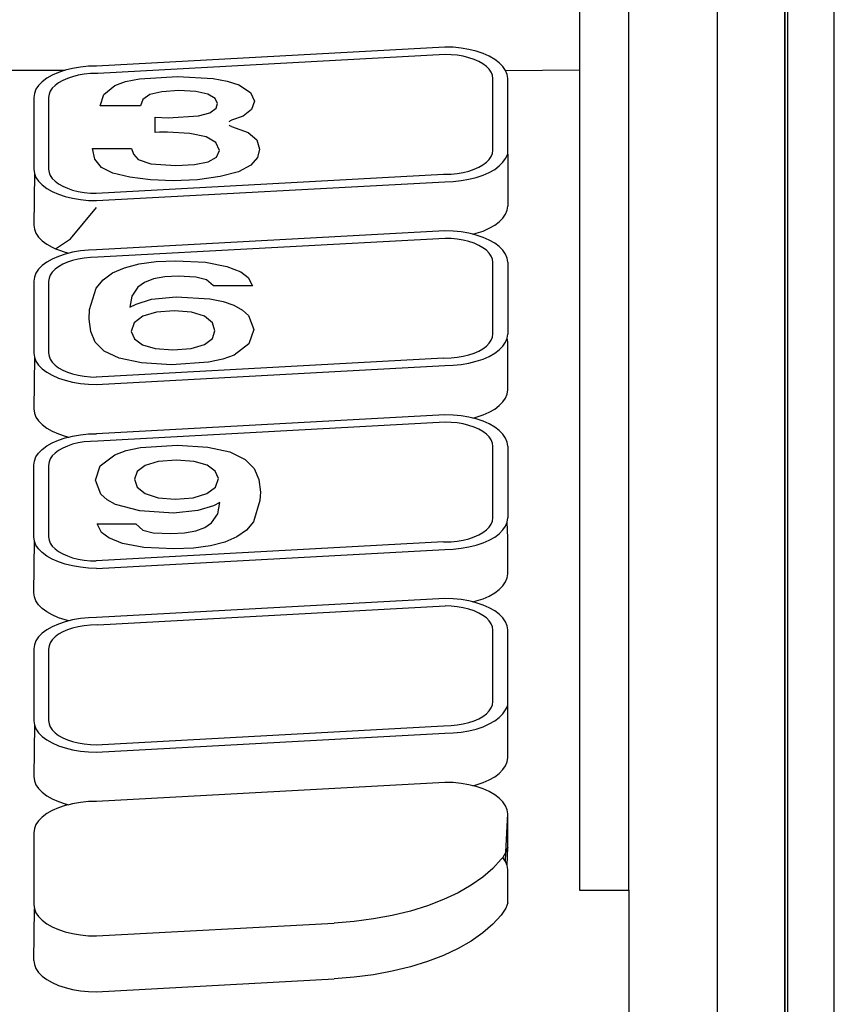
# Model space of a CAD drawing. Units: metres. Extents: x 1.2 to 15, y 7.5 to 13.7.
# Drawn here: x 6.4 to 6.4, y 9 to 9.1 of the extents above; entities that cross this region are included whole.
import ezdxf

# ---------------------------------------------------------------- set-up
doc = ezdxf.new("R2010")
doc.units = ezdxf.units.M
doc.layers.add('Edges', color=7, linetype='Continuous')

# ---------------------------------------------------------------- blocks, each defined once
blk = doc.blocks.new('restaurant counter fr')
at = {"layer": 'Edges'}
for p, q in [((-2.549531, 0.816949), (-2.549531, 0.858069)), ((-2.551034, 0.857318), (-2.551034, 0.841851)), ((-2.546842, 0.795537), (-2.546842, 0.855284)), ((-2.544797, 0.800025), (-2.544797, 0.855177)), ((-2.544797, 0.854786), (-2.544797, 0.795537)), ((-2.544712, 0.854786), (-2.544712, 0.800025)), ((-2.543291, 0.794901), (-2.543291, 0.854786)), ((-2.555118, 0.842546), (-2.565694, 0.84197)), ((-2.554869, 0.842538), (-2.555118, 0.842546)), ((-2.554624, 0.842513), (-2.554869, 0.842538)), ((-2.555108, 0.84232), (-2.565655, 0.841746)), ((-2.554928, 0.842314), (-2.555108, 0.84232)), ((-2.554741, 0.842296), (-2.554928, 0.842314)), ((-2.554561, 0.842265), (-2.554741, 0.842296)), ((-2.554388, 0.842473), (-2.554624, 0.842513)), ((-2.55439, 0.842223), (-2.554561, 0.842265)), ((-2.554165, 0.842418), (-2.554388, 0.842473)), ((-2.553957, 0.842349), (-2.554165, 0.842418)), ((-2.55377, 0.842267), (-2.553957, 0.842349)), ((-2.553605, 0.842173), (-2.55377, 0.842267)), ((-2.565943, 0.841962), (-2.566188, 0.841938)), ((-2.565694, 0.84197), (-2.565943, 0.841962)), ((-2.554232, 0.84217), (-2.55439, 0.842223)), ((-2.554088, 0.842107), (-2.554232, 0.84217)), ((-2.553963, 0.842036), (-2.554088, 0.842107)), ((-2.553857, 0.841957), (-2.553963, 0.842036)), ((-2.553773, 0.841871), (-2.553857, 0.841957)), ((-2.553467, 0.842069), (-2.553605, 0.842173)), ((-2.553356, 0.841957), (-2.553467, 0.842069)), ((-2.553276, 0.841839), (-2.553356, 0.841957)), ((-2.572016, 0.841843), (-2.566648, 0.841843)), ((-2.567043, 0.841691), (-2.567207, 0.841597)), ((-2.566855, 0.841773), (-2.567043, 0.841691)), ((-2.566648, 0.841843), (-2.566855, 0.841773)), ((-2.566424, 0.841898), (-2.566648, 0.841843)), ((-2.566423, 0.841647), (-2.566581, 0.841595)), ((-2.566188, 0.841938), (-2.566424, 0.841898)), ((-2.566252, 0.84169), (-2.566423, 0.841647)), ((-2.566071, 0.84172), (-2.566252, 0.84169)), ((-2.565885, 0.841739), (-2.566071, 0.84172)), ((-2.565655, 0.841746), (-2.565885, 0.841739)), ((-2.564396, 0.841586), (-2.563243, 0.841654)), ((-2.563243, 0.841654), (-2.562156, 0.84159)), ((-2.553711, 0.841781), (-2.553773, 0.841871)), ((-2.553674, 0.841688), (-2.553711, 0.841781)), ((-2.553661, 0.841585), (-2.553674, 0.841688)), ((-2.553276, 0.841839), (-2.551034, 0.841851)), ((-2.553227, 0.841717), (-2.553276, 0.841839)), ((-2.553211, 0.841593), (-2.553227, 0.841717)), ((-2.551034, 0.841851), (-2.551034, 0.816949)), ((-2.567456, 0.841382), (-2.567536, 0.841264)), ((-2.567346, 0.841494), (-2.567456, 0.841382)), ((-2.567207, 0.841597), (-2.567346, 0.841494)), ((-2.566955, 0.841381), (-2.56704, 0.841296)), ((-2.56685, 0.84146), (-2.566955, 0.841381)), ((-2.566724, 0.841532), (-2.56685, 0.84146)), ((-2.566581, 0.841595), (-2.566724, 0.841532)), ((-2.565475, 0.841111), (-2.565141, 0.841381)), ((-2.565141, 0.841381), (-2.564819, 0.841501)), ((-2.564819, 0.841501), (-2.564396, 0.841586)), ((-2.562156, 0.84159), (-2.561728, 0.841509)), ((-2.561728, 0.841509), (-2.561377, 0.841395)), ((-2.561377, 0.841395), (-2.561022, 0.841168)), ((-2.553661, 0.83942), (-2.553661, 0.841585)), ((-2.553211, 0.839297), (-2.553211, 0.841593)), ((-2.567585, 0.841141), (-2.567601, 0.841017)), ((-2.567536, 0.841264), (-2.567585, 0.841141)), ((-2.567138, 0.841112), (-2.567152, 0.84101)), ((-2.567101, 0.841205), (-2.567138, 0.841112)), ((-2.56704, 0.841296), (-2.567101, 0.841205)), ((-2.565586, 0.840758), (-2.565475, 0.841111)), ((-2.564074, 0.841104), (-2.564292, 0.840959)), ((-2.56371, 0.841192), (-2.564074, 0.841104)), ((-2.5632, 0.841223), (-2.56371, 0.841192)), ((-2.562682, 0.841196), (-2.5632, 0.841223)), ((-2.562314, 0.841115), (-2.562682, 0.841196)), ((-2.562095, 0.840989), (-2.562314, 0.841115)), ((-2.561022, 0.841168), (-2.560903, 0.840901)), ((-2.567601, 0.841017), (-2.567601, 0.838837)), ((-2.567152, 0.84101), (-2.567152, 0.838844)), ((-2.564365, 0.840758), (-2.565586, 0.840758)), ((-2.564292, 0.840959), (-2.564365, 0.840758)), ((-2.562022, 0.84083), (-2.562095, 0.840989)), ((-2.562064, 0.840693), (-2.562022, 0.84083)), ((-2.560903, 0.840901), (-2.560989, 0.840654)), ((-2.563517, 0.840393), (-2.562601, 0.840461)), ((-2.562601, 0.840461), (-2.562256, 0.840553)), ((-2.562256, 0.840553), (-2.562064, 0.840693)), ((-2.561247, 0.840449), (-2.561596, 0.840324)), ((-2.560989, 0.840654), (-2.561247, 0.840449)), ((-2.563921, 0.840414), (-2.563517, 0.840393)), ((-2.563921, 0.839955), (-2.563921, 0.840414)), ((-2.561669, 0.840282), (-2.561649, 0.840298)), ((-2.561649, 0.840157), (-2.561669, 0.840173)), ((-2.561649, 0.840298), (-2.561625, 0.840312)), ((-2.561625, 0.840142), (-2.561649, 0.840157)), ((-2.561625, 0.840312), (-2.561596, 0.840324)), ((-2.563783, 0.839959), (-2.563921, 0.839955)), ((-2.563546, 0.839962), (-2.563783, 0.839959)), ((-2.562861, 0.839927), (-2.563546, 0.839962)), ((-2.562369, 0.839823), (-2.562861, 0.839927)), ((-2.561596, 0.84013), (-2.561625, 0.840142)), ((-2.561596, 0.84013), (-2.561089, 0.839953)), ((-2.561089, 0.839953), (-2.560832, 0.839725)), ((-2.562071, 0.839651), (-2.562369, 0.839823)), ((-2.561965, 0.839409), (-2.562071, 0.839651)), ((-2.560832, 0.839725), (-2.560746, 0.83945)), ((-2.565749, 0.83914), (-2.565817, 0.839466)), ((-2.565817, 0.839466), (-2.564639, 0.839466)), ((-2.564639, 0.839466), (-2.564577, 0.839295)), ((-2.564577, 0.839295), (-2.564437, 0.839133)), ((-2.562056, 0.839207), (-2.561965, 0.839409)), ((-2.560746, 0.83945), (-2.560813, 0.839192)), ((-2.553711, 0.839224), (-2.553674, 0.839318)), ((-2.553674, 0.839318), (-2.553661, 0.83942)), ((-2.553276, 0.839166), (-2.553211, 0.839297)), ((-2.553211, 0.839297), (-2.553211, 0.837718)), ((-2.565544, 0.838891), (-2.565749, 0.83914)), ((-2.564437, 0.839133), (-2.564049, 0.839001)), ((-2.564049, 0.839001), (-2.563288, 0.838949)), ((-2.563288, 0.838949), (-2.562717, 0.838977)), ((-2.562717, 0.838977), (-2.562307, 0.839064)), ((-2.562307, 0.839064), (-2.562056, 0.839207)), ((-2.561016, 0.838963), (-2.561385, 0.838761)), ((-2.560813, 0.839192), (-2.561016, 0.838963)), ((-2.554088, 0.838898), (-2.553963, 0.838969)), ((-2.553963, 0.838969), (-2.553857, 0.839048)), ((-2.553857, 0.839048), (-2.553773, 0.839134)), ((-2.553773, 0.839134), (-2.553711, 0.839224)), ((-2.553467, 0.838936), (-2.553356, 0.839048)), ((-2.553356, 0.839048), (-2.553276, 0.839166)), ((-2.567601, 0.838837), (-2.567585, 0.838712)), ((-2.567585, 0.838712), (-2.567601, 0.837142)), ((-2.567585, 0.838712), (-2.567536, 0.83859)), ((-2.567152, 0.838844), (-2.567138, 0.838742)), ((-2.567138, 0.838742), (-2.567101, 0.838648)), ((-2.565704, 0.838109), (-2.555157, 0.838683)), ((-2.565206, 0.838723), (-2.565544, 0.838891)), ((-2.56469, 0.838596), (-2.565206, 0.838723)), ((-2.561385, 0.838761), (-2.561947, 0.838612)), ((-2.555157, 0.838683), (-2.554928, 0.838691)), ((-2.554928, 0.838691), (-2.554741, 0.838709)), ((-2.554741, 0.838709), (-2.554561, 0.83874)), ((-2.554561, 0.83874), (-2.55439, 0.838782)), ((-2.55439, 0.838782), (-2.554232, 0.838835)), ((-2.554232, 0.838835), (-2.554088, 0.838898)), ((-2.554165, 0.838587), (-2.553957, 0.838656)), ((-2.553957, 0.838656), (-2.55377, 0.838738)), ((-2.55377, 0.838738), (-2.553605, 0.838832)), ((-2.553605, 0.838832), (-2.553467, 0.838936)), ((-2.567536, 0.83859), (-2.567456, 0.838472)), ((-2.567456, 0.838472), (-2.567346, 0.83836)), ((-2.567346, 0.83836), (-2.567207, 0.838257)), ((-2.567101, 0.838648), (-2.56704, 0.838558)), ((-2.56704, 0.838558), (-2.566955, 0.838473)), ((-2.566955, 0.838473), (-2.56685, 0.838394)), ((-2.56685, 0.838394), (-2.566724, 0.838322)), ((-2.565694, 0.837884), (-2.555118, 0.838459)), ((-2.564058, 0.838516), (-2.56469, 0.838596)), ((-2.563373, 0.838489), (-2.564058, 0.838516)), ((-2.562632, 0.83852), (-2.563373, 0.838489)), ((-2.561947, 0.838612), (-2.562632, 0.83852)), ((-2.555118, 0.838459), (-2.554869, 0.838467)), ((-2.554869, 0.838467), (-2.554624, 0.838492)), ((-2.554624, 0.838492), (-2.554388, 0.838532)), ((-2.554388, 0.838532), (-2.554165, 0.838587)), ((-2.567207, 0.838257), (-2.567043, 0.838163)), ((-2.567043, 0.838163), (-2.566855, 0.838081)), ((-2.566855, 0.838081), (-2.566648, 0.838011)), ((-2.566724, 0.838322), (-2.566581, 0.838259)), ((-2.566581, 0.838259), (-2.566423, 0.838206)), ((-2.566423, 0.838206), (-2.566252, 0.838164)), ((-2.566252, 0.838164), (-2.566071, 0.838134)), ((-2.566071, 0.838134), (-2.565885, 0.838115)), ((-2.565885, 0.838115), (-2.565704, 0.838109)), ((-2.566648, 0.838011), (-2.566424, 0.837956)), ((-2.566424, 0.837956), (-2.566188, 0.837916)), ((-2.566188, 0.837916), (-2.565943, 0.837892)), ((-2.565943, 0.837892), (-2.565694, 0.837884)), ((-2.566488, 0.836721), (-2.565694, 0.837679)), ((-2.553356, 0.837353), (-2.553276, 0.837471)), ((-2.553276, 0.837471), (-2.553227, 0.837593)), ((-2.553227, 0.837593), (-2.553211, 0.837718)), ((-2.553605, 0.837137), (-2.553467, 0.837241)), ((-2.553467, 0.837241), (-2.553356, 0.837353)), ((-2.567601, 0.837142), (-2.567585, 0.837018)), ((-2.567585, 0.837018), (-2.567536, 0.836895)), ((-2.567536, 0.836895), (-2.567456, 0.836777)), ((-2.555118, 0.836966), (-2.565694, 0.83639)), ((-2.554869, 0.836958), (-2.555118, 0.836966)), ((-2.554624, 0.836933), (-2.554869, 0.836958)), ((-2.554388, 0.836893), (-2.554624, 0.836933)), ((-2.554274, 0.836865), (-2.554388, 0.836893)), ((-2.554274, 0.836865), (-2.554165, 0.836892)), ((-2.554165, 0.836838), (-2.554274, 0.836865)), ((-2.554165, 0.836892), (-2.553957, 0.836961)), ((-2.553957, 0.836961), (-2.55377, 0.837044)), ((-2.55377, 0.837044), (-2.553605, 0.837137)), ((-2.567456, 0.836777), (-2.567346, 0.836665)), ((-2.567346, 0.836665), (-2.567207, 0.836562)), ((-2.567207, 0.836562), (-2.567043, 0.836468)), ((-2.566943, 0.836424), (-2.566488, 0.836721)), ((-2.555108, 0.83674), (-2.565655, 0.836166)), ((-2.554928, 0.836734), (-2.555108, 0.83674)), ((-2.554741, 0.836716), (-2.554928, 0.836734)), ((-2.554561, 0.836685), (-2.554741, 0.836716)), ((-2.55439, 0.836643), (-2.554561, 0.836685)), ((-2.554232, 0.83659), (-2.55439, 0.836643)), ((-2.554088, 0.836527), (-2.554232, 0.83659)), ((-2.553957, 0.836769), (-2.554165, 0.836838)), ((-2.55377, 0.836686), (-2.553957, 0.836769)), ((-2.553605, 0.836593), (-2.55377, 0.836686)), ((-2.553467, 0.836489), (-2.553605, 0.836593)), ((-2.567043, 0.836468), (-2.566943, 0.836424)), ((-2.566943, 0.836424), (-2.566855, 0.836386)), ((-2.566855, 0.836386), (-2.566648, 0.836316)), ((-2.566648, 0.836262), (-2.566855, 0.836193)), ((-2.566648, 0.836316), (-2.566538, 0.836289)), ((-2.566538, 0.836289), (-2.566648, 0.836262)), ((-2.566424, 0.836318), (-2.566538, 0.836289)), ((-2.566188, 0.836358), (-2.566424, 0.836318)), ((-2.565943, 0.836382), (-2.566188, 0.836358)), ((-2.565694, 0.83639), (-2.565943, 0.836382)), ((-2.553963, 0.836456), (-2.554088, 0.836527)), ((-2.553857, 0.836376), (-2.553963, 0.836456)), ((-2.553773, 0.836291), (-2.553857, 0.836376)), ((-2.553711, 0.836201), (-2.553773, 0.836291)), ((-2.553356, 0.836377), (-2.553467, 0.836489)), ((-2.553276, 0.836259), (-2.553356, 0.836377)), ((-2.567207, 0.836017), (-2.567346, 0.835913)), ((-2.567043, 0.836111), (-2.567207, 0.836017)), ((-2.566855, 0.836193), (-2.567043, 0.836111)), ((-2.566581, 0.836014), (-2.566724, 0.835952)), ((-2.566423, 0.836067), (-2.566581, 0.836014)), ((-2.566252, 0.836109), (-2.566423, 0.836067)), ((-2.566071, 0.83614), (-2.566252, 0.836109)), ((-2.565885, 0.836159), (-2.566071, 0.83614)), ((-2.565655, 0.836166), (-2.565885, 0.836159)), ((-2.564843, 0.835849), (-2.564402, 0.835964)), ((-2.564402, 0.835964), (-2.563886, 0.836033)), ((-2.563886, 0.836033), (-2.563293, 0.836056)), ((-2.563293, 0.836056), (-2.562385, 0.836014)), ((-2.562385, 0.836014), (-2.561738, 0.835888)), ((-2.553674, 0.836107), (-2.553711, 0.836201)), ((-2.553661, 0.836005), (-2.553674, 0.836107)), ((-2.553661, 0.83384), (-2.553661, 0.836005)), ((-2.553227, 0.836137), (-2.553276, 0.836259)), ((-2.553211, 0.836012), (-2.553227, 0.836137)), ((-2.553211, 0.836012), (-2.553211, 0.833832)), ((-2.567536, 0.835683), (-2.567585, 0.835561)), ((-2.567456, 0.835802), (-2.567536, 0.835683)), ((-2.567346, 0.835913), (-2.567456, 0.835802)), ((-2.56704, 0.835715), (-2.567101, 0.835625)), ((-2.566955, 0.835801), (-2.56704, 0.835715)), ((-2.56685, 0.83588), (-2.566955, 0.835801)), ((-2.566724, 0.835952), (-2.56685, 0.83588)), ((-2.565496, 0.835481), (-2.565208, 0.835688)), ((-2.565208, 0.835688), (-2.564843, 0.835849)), ((-2.561738, 0.835888), (-2.561318, 0.835719)), ((-2.561318, 0.835719), (-2.561092, 0.835551)), ((-2.567585, 0.835561), (-2.567601, 0.835437)), ((-2.567601, 0.835437), (-2.567601, 0.833257)), ((-2.567138, 0.835532), (-2.567152, 0.835429)), ((-2.567152, 0.835429), (-2.567152, 0.833264)), ((-2.567101, 0.835625), (-2.567138, 0.835532)), ((-2.565709, 0.835228), (-2.565496, 0.835481)), ((-2.564237, 0.835403), (-2.564441, 0.835258)), ((-2.563966, 0.835507), (-2.564237, 0.835403)), ((-2.563627, 0.835569), (-2.563966, 0.835507)), ((-2.56322, 0.835589), (-2.563627, 0.835569)), ((-2.562678, 0.835562), (-2.56322, 0.835589)), ((-2.562355, 0.835479), (-2.562678, 0.835562)), ((-2.562143, 0.835296), (-2.562355, 0.835479)), ((-2.561092, 0.835551), (-2.560964, 0.835296)), ((-2.565906, 0.834584), (-2.565709, 0.835228)), ((-2.564441, 0.835258), (-2.564625, 0.834988)), ((-2.560964, 0.835296), (-2.562143, 0.835296)), ((-2.564625, 0.834988), (-2.564687, 0.834649)), ((-2.564497, 0.834742), (-2.564024, 0.834891)), ((-2.564024, 0.834891), (-2.563276, 0.834966)), ((-2.563276, 0.834966), (-2.562258, 0.834901)), ((-2.562258, 0.834901), (-2.561855, 0.83482)), ((-2.561855, 0.83482), (-2.561524, 0.834707)), ((-2.56592, 0.834289), (-2.565906, 0.834584)), ((-2.564687, 0.834649), (-2.564497, 0.834742)), ((-2.563879, 0.8345), (-2.564294, 0.834374)), ((-2.563336, 0.834541), (-2.563879, 0.8345)), ((-2.56281, 0.834499), (-2.563336, 0.834541)), ((-2.562421, 0.834373), (-2.56281, 0.834499)), ((-2.561524, 0.834707), (-2.561265, 0.834564)), ((-2.561265, 0.834564), (-2.561078, 0.834393)), ((-2.565875, 0.833912), (-2.56592, 0.834289)), ((-2.564557, 0.834176), (-2.564645, 0.833916)), ((-2.564294, 0.834374), (-2.564557, 0.834176)), ((-2.56218, 0.83418), (-2.562421, 0.834373)), ((-2.5621, 0.833937), (-2.56218, 0.83418)), ((-2.561078, 0.834393), (-2.560922, 0.833968)), ((-2.56574, 0.833588), (-2.565875, 0.833912)), ((-2.564645, 0.833916), (-2.564545, 0.833687)), ((-2.56218, 0.8337), (-2.5621, 0.833937)), ((-2.560922, 0.833968), (-2.561071, 0.833534)), ((-2.565467, 0.833318), (-2.56574, 0.833588)), ((-2.564545, 0.833687), (-2.564301, 0.833509)), ((-2.562419, 0.833515), (-2.56218, 0.8337)), ((-2.553773, 0.833554), (-2.553711, 0.833644)), ((-2.553711, 0.833644), (-2.553674, 0.833737)), ((-2.553674, 0.833737), (-2.553661, 0.83384)), ((-2.553356, 0.833467), (-2.553276, 0.833586)), ((-2.553276, 0.833586), (-2.553227, 0.833708)), ((-2.553227, 0.833708), (-2.553211, 0.833832)), ((-2.553211, 0.833597), (-2.553227, 0.833708)), ((-2.553211, 0.832137), (-2.553211, 0.833597)), ((-2.565009, 0.833102), (-2.565467, 0.833318)), ((-2.564301, 0.833509), (-2.563912, 0.833395)), ((-2.563912, 0.833395), (-2.563378, 0.833357)), ((-2.563378, 0.833357), (-2.562819, 0.833396)), ((-2.562819, 0.833396), (-2.562419, 0.833515)), ((-2.561071, 0.833534), (-2.561519, 0.833196)), ((-2.554232, 0.833255), (-2.554088, 0.833318)), ((-2.554088, 0.833318), (-2.553963, 0.833389)), ((-2.553963, 0.833389), (-2.553857, 0.833468)), ((-2.553857, 0.833468), (-2.553773, 0.833554)), ((-2.553605, 0.833252), (-2.553467, 0.833356)), ((-2.553467, 0.833356), (-2.553356, 0.833467)), ((-2.567601, 0.833257), (-2.567585, 0.833132)), ((-2.567585, 0.833132), (-2.567601, 0.831562)), ((-2.567585, 0.833132), (-2.567536, 0.83301)), ((-2.567536, 0.83301), (-2.567456, 0.832892)), ((-2.567152, 0.833264), (-2.567138, 0.833162)), ((-2.567138, 0.833162), (-2.567101, 0.833068)), ((-2.567101, 0.833068), (-2.56704, 0.832978)), ((-2.56704, 0.832978), (-2.566955, 0.832893)), ((-2.555157, 0.833103), (-2.565704, 0.832529)), ((-2.564336, 0.832957), (-2.565009, 0.833102)), ((-2.562292, 0.832977), (-2.56342, 0.832905)), ((-2.561861, 0.833068), (-2.562292, 0.832977)), ((-2.561519, 0.833196), (-2.561861, 0.833068)), ((-2.555157, 0.833103), (-2.554928, 0.83311)), ((-2.554928, 0.83311), (-2.554741, 0.833129)), ((-2.554741, 0.833129), (-2.554561, 0.83316)), ((-2.554561, 0.83316), (-2.55439, 0.833202)), ((-2.55439, 0.833202), (-2.554232, 0.833255)), ((-2.554388, 0.832952), (-2.554165, 0.833007)), ((-2.554165, 0.833007), (-2.553957, 0.833076)), ((-2.553957, 0.833076), (-2.55377, 0.833158)), ((-2.55377, 0.833158), (-2.553605, 0.833252)), ((-2.567456, 0.832892), (-2.567346, 0.83278)), ((-2.567346, 0.83278), (-2.567207, 0.832676)), ((-2.567207, 0.832676), (-2.567043, 0.832583)), ((-2.566955, 0.832893), (-2.56685, 0.832814)), ((-2.56685, 0.832814), (-2.566724, 0.832742)), ((-2.566724, 0.832742), (-2.566581, 0.832679)), ((-2.566581, 0.832679), (-2.566423, 0.832626)), ((-2.565694, 0.832303), (-2.555118, 0.832879)), ((-2.56342, 0.832905), (-2.564336, 0.832957)), ((-2.555118, 0.832879), (-2.554869, 0.832887)), ((-2.554869, 0.832887), (-2.554624, 0.832911)), ((-2.554624, 0.832911), (-2.554388, 0.832952)), ((-2.567043, 0.832583), (-2.566855, 0.8325)), ((-2.566855, 0.8325), (-2.566648, 0.832431)), ((-2.566648, 0.832431), (-2.566424, 0.832376)), ((-2.566424, 0.832376), (-2.566188, 0.832336)), ((-2.566423, 0.832626), (-2.566252, 0.832584)), ((-2.566252, 0.832584), (-2.566071, 0.832553)), ((-2.566071, 0.832553), (-2.565885, 0.832535)), ((-2.565885, 0.832535), (-2.565704, 0.832529)), ((-2.566188, 0.832336), (-2.565943, 0.832311)), ((-2.565943, 0.832311), (-2.565694, 0.832303)), ((-2.553227, 0.832013), (-2.553211, 0.832137)), ((-2.553356, 0.831773), (-2.553276, 0.831891)), ((-2.553276, 0.831891), (-2.553227, 0.832013)), ((-2.567601, 0.831562), (-2.567585, 0.831437)), ((-2.55377, 0.831463), (-2.553605, 0.831557)), ((-2.553605, 0.831557), (-2.553467, 0.831661)), ((-2.553467, 0.831661), (-2.553356, 0.831773)), ((-2.567585, 0.831437), (-2.567536, 0.831315)), ((-2.567536, 0.831315), (-2.567456, 0.831197)), ((-2.567456, 0.831197), (-2.567346, 0.831085)), ((-2.555118, 0.831386), (-2.565694, 0.83081)), ((-2.554869, 0.831377), (-2.555118, 0.831386)), ((-2.554624, 0.831353), (-2.554869, 0.831377)), ((-2.554388, 0.831313), (-2.554624, 0.831353)), ((-2.554274, 0.831285), (-2.554388, 0.831313)), ((-2.554274, 0.831285), (-2.554165, 0.831312)), ((-2.554165, 0.831258), (-2.554274, 0.831285)), ((-2.554165, 0.831312), (-2.553957, 0.831381)), ((-2.553957, 0.831189), (-2.554165, 0.831258)), ((-2.553957, 0.831381), (-2.55377, 0.831463)), ((-2.55377, 0.831106), (-2.553957, 0.831189)), ((-2.567346, 0.831085), (-2.567207, 0.830981)), ((-2.567207, 0.830981), (-2.567043, 0.830888)), ((-2.567043, 0.830888), (-2.566855, 0.830805)), ((-2.555108, 0.83116), (-2.565655, 0.830586)), ((-2.554928, 0.831154), (-2.555108, 0.83116)), ((-2.554741, 0.831135), (-2.554928, 0.831154)), ((-2.554561, 0.831105), (-2.554741, 0.831135)), ((-2.55439, 0.831063), (-2.554561, 0.831105)), ((-2.554232, 0.83101), (-2.55439, 0.831063)), ((-2.554088, 0.830947), (-2.554232, 0.83101)), ((-2.553963, 0.830875), (-2.554088, 0.830947)), ((-2.553605, 0.831013), (-2.55377, 0.831106)), ((-2.553467, 0.830909), (-2.553605, 0.831013)), ((-2.553356, 0.830797), (-2.553467, 0.830909)), ((-2.567043, 0.830531), (-2.566855, 0.830613)), ((-2.566855, 0.830805), (-2.566648, 0.830736)), ((-2.566855, 0.830613), (-2.566648, 0.830682)), ((-2.566648, 0.830736), (-2.566538, 0.830709)), ((-2.566648, 0.830682), (-2.566538, 0.830709)), ((-2.566538, 0.830709), (-2.566424, 0.830737)), ((-2.566424, 0.830737), (-2.566188, 0.830777)), ((-2.566188, 0.830777), (-2.565943, 0.830802)), ((-2.565943, 0.830802), (-2.565694, 0.83081)), ((-2.565655, 0.830586), (-2.565885, 0.830578)), ((-2.553857, 0.830796), (-2.553963, 0.830875)), ((-2.553773, 0.830711), (-2.553857, 0.830796)), ((-2.553711, 0.830621), (-2.553773, 0.830711)), ((-2.553674, 0.830527), (-2.553711, 0.830621)), ((-2.553276, 0.830679), (-2.553356, 0.830797)), ((-2.553227, 0.830557), (-2.553276, 0.830679)), ((-2.567456, 0.830221), (-2.567346, 0.830333)), ((-2.567346, 0.830333), (-2.567207, 0.830437)), ((-2.567207, 0.830437), (-2.567043, 0.830531)), ((-2.56685, 0.8303), (-2.566955, 0.830221)), ((-2.566724, 0.830371), (-2.56685, 0.8303)), ((-2.566581, 0.830434), (-2.566724, 0.830371)), ((-2.566423, 0.830487), (-2.566581, 0.830434)), ((-2.566252, 0.830529), (-2.566423, 0.830487)), ((-2.566071, 0.83056), (-2.566252, 0.830529)), ((-2.565885, 0.830578), (-2.566071, 0.83056)), ((-2.565137, 0.830171), (-2.564795, 0.830298)), ((-2.564795, 0.830298), (-2.564364, 0.830388)), ((-2.564364, 0.830388), (-2.563236, 0.830461)), ((-2.563236, 0.830461), (-2.562319, 0.830406)), ((-2.562319, 0.830406), (-2.561645, 0.830256)), ((-2.553661, 0.830425), (-2.553674, 0.830527)), ((-2.553661, 0.828259), (-2.553661, 0.830425)), ((-2.553211, 0.830432), (-2.553227, 0.830557)), ((-2.553211, 0.830432), (-2.553211, 0.828252)), ((-2.567585, 0.829981), (-2.567536, 0.830103)), ((-2.567536, 0.830103), (-2.567456, 0.830221)), ((-2.567101, 0.830045), (-2.567138, 0.829952)), ((-2.56704, 0.830135), (-2.567101, 0.830045)), ((-2.566955, 0.830221), (-2.56704, 0.830135)), ((-2.565584, 0.829833), (-2.565137, 0.830171)), ((-2.563264, 0.830009), (-2.563823, 0.829969)), ((-2.562729, 0.82997), (-2.563264, 0.830009)), ((-2.561645, 0.830256), (-2.561185, 0.830031)), ((-2.561185, 0.830031), (-2.560911, 0.829755)), ((-2.567601, 0.829857), (-2.567585, 0.829981)), ((-2.567601, 0.827677), (-2.567601, 0.829857)), ((-2.567138, 0.829952), (-2.567152, 0.829849)), ((-2.567152, 0.829849), (-2.567152, 0.827684)), ((-2.565733, 0.829399), (-2.565584, 0.829833)), ((-2.564222, 0.829848), (-2.564462, 0.829663)), ((-2.563823, 0.829969), (-2.564222, 0.829848)), ((-2.562337, 0.829854), (-2.562729, 0.82997)), ((-2.562093, 0.829676), (-2.562337, 0.829854)), ((-2.560911, 0.829755), (-2.560772, 0.829424)), ((-2.565568, 0.828973), (-2.565733, 0.829399)), ((-2.564462, 0.829663), (-2.564542, 0.829427)), ((-2.564542, 0.829427), (-2.564461, 0.829187)), ((-2.561997, 0.829448), (-2.562093, 0.829676)), ((-2.562085, 0.829189), (-2.561997, 0.829448)), ((-2.560772, 0.829424), (-2.560721, 0.82904)), ((-2.564461, 0.829187), (-2.564219, 0.828994)), ((-2.56235, 0.828991), (-2.562085, 0.829189)), ((-2.565378, 0.828802), (-2.565568, 0.828973)), ((-2.565116, 0.828658), (-2.565378, 0.828802)), ((-2.564219, 0.828994), (-2.563829, 0.828867)), ((-2.563829, 0.828867), (-2.563306, 0.828824)), ((-2.563306, 0.828824), (-2.562765, 0.828866)), ((-2.562765, 0.828866), (-2.56235, 0.828991)), ((-2.560728, 0.828912), (-2.560735, 0.82878)), ((-2.560721, 0.82904), (-2.560728, 0.828912)), ((-2.564379, 0.828465), (-2.565116, 0.828658)), ((-2.562144, 0.828622), (-2.562618, 0.828474)), ((-2.561955, 0.828717), (-2.562144, 0.828622)), ((-2.562016, 0.828378), (-2.561955, 0.828717)), ((-2.560735, 0.82878), (-2.560933, 0.828137)), ((-2.563362, 0.8284), (-2.564379, 0.828465)), ((-2.562618, 0.828474), (-2.563362, 0.8284)), ((-2.562201, 0.828106), (-2.562016, 0.828378)), ((-2.553674, 0.828157), (-2.553661, 0.828259)), ((-2.553227, 0.828128), (-2.553211, 0.828252)), ((-2.565677, 0.82807), (-2.564499, 0.82807)), ((-2.565549, 0.827815), (-2.565677, 0.82807)), ((-2.564499, 0.82807), (-2.564292, 0.827886)), ((-2.56268, 0.827858), (-2.562405, 0.827961)), ((-2.562405, 0.827961), (-2.562201, 0.828106)), ((-2.560933, 0.828137), (-2.561145, 0.827884)), ((-2.553857, 0.827888), (-2.553773, 0.827974)), ((-2.553773, 0.827974), (-2.553711, 0.828064)), ((-2.553711, 0.828064), (-2.553674, 0.828157)), ((-2.553356, 0.827887), (-2.553276, 0.828005)), ((-2.553276, 0.828005), (-2.553227, 0.828128)), ((-2.553211, 0.827647), (-2.553227, 0.828128)), ((-2.567585, 0.827552), (-2.567601, 0.827677)), ((-2.567152, 0.827684), (-2.567138, 0.827582)), ((-2.565324, 0.827646), (-2.565549, 0.827815)), ((-2.564904, 0.827478), (-2.565324, 0.827646)), ((-2.564292, 0.827886), (-2.563975, 0.827804)), ((-2.563975, 0.827804), (-2.563436, 0.827776)), ((-2.563436, 0.827776), (-2.563023, 0.827797)), ((-2.563023, 0.827797), (-2.56268, 0.827858)), ((-2.561434, 0.827677), (-2.561799, 0.827517)), ((-2.561145, 0.827884), (-2.561434, 0.827677)), ((-2.554561, 0.827579), (-2.55439, 0.827622)), ((-2.55439, 0.827622), (-2.554232, 0.827675)), ((-2.554232, 0.827675), (-2.554088, 0.827737)), ((-2.554088, 0.827737), (-2.553963, 0.827809)), ((-2.553963, 0.827809), (-2.553857, 0.827888)), ((-2.55377, 0.827578), (-2.553605, 0.827672)), ((-2.553605, 0.827672), (-2.553467, 0.827775)), ((-2.553467, 0.827775), (-2.553356, 0.827887)), ((-2.553211, 0.826557), (-2.553211, 0.827647)), ((-2.567601, 0.825982), (-2.567585, 0.827552)), ((-2.567536, 0.82743), (-2.567585, 0.827552)), ((-2.567456, 0.827312), (-2.567536, 0.82743)), ((-2.567346, 0.8272), (-2.567456, 0.827312)), ((-2.567138, 0.827582), (-2.567101, 0.827488)), ((-2.567101, 0.827488), (-2.56704, 0.827398)), ((-2.56704, 0.827398), (-2.566955, 0.827312)), ((-2.566955, 0.827312), (-2.56685, 0.827233)), ((-2.555157, 0.827523), (-2.565704, 0.826949)), ((-2.565694, 0.826723), (-2.555118, 0.827299)), ((-2.564256, 0.827352), (-2.564904, 0.827478)), ((-2.563348, 0.82731), (-2.564256, 0.827352)), ((-2.562756, 0.827333), (-2.563348, 0.82731)), ((-2.562239, 0.827402), (-2.562756, 0.827333)), ((-2.561799, 0.827517), (-2.562239, 0.827402)), ((-2.555157, 0.827523), (-2.554928, 0.82753)), ((-2.555118, 0.827299), (-2.554869, 0.827307)), ((-2.554928, 0.82753), (-2.554741, 0.827549)), ((-2.554869, 0.827307), (-2.554624, 0.827331)), ((-2.554741, 0.827549), (-2.554561, 0.827579)), ((-2.554624, 0.827331), (-2.554388, 0.827371)), ((-2.554388, 0.827371), (-2.554165, 0.827426)), ((-2.554165, 0.827426), (-2.553957, 0.827496)), ((-2.553957, 0.827496), (-2.55377, 0.827578)), ((-2.567207, 0.827096), (-2.567346, 0.8272)), ((-2.567043, 0.827002), (-2.567207, 0.827096)), ((-2.566855, 0.82692), (-2.567043, 0.827002)), ((-2.56685, 0.827233), (-2.566724, 0.827162)), ((-2.566724, 0.827162), (-2.566581, 0.827099)), ((-2.566581, 0.827099), (-2.566423, 0.827046)), ((-2.566423, 0.827046), (-2.566252, 0.827004)), ((-2.566252, 0.827004), (-2.566071, 0.826973)), ((-2.566648, 0.826851), (-2.566855, 0.82692)), ((-2.566424, 0.826796), (-2.566648, 0.826851)), ((-2.566188, 0.826756), (-2.566424, 0.826796)), ((-2.565943, 0.826731), (-2.566188, 0.826756)), ((-2.566071, 0.826973), (-2.565885, 0.826955)), ((-2.565694, 0.826723), (-2.565943, 0.826731)), ((-2.565885, 0.826955), (-2.565704, 0.826949)), ((-2.553276, 0.826311), (-2.553227, 0.826433)), ((-2.553227, 0.826433), (-2.553211, 0.826557)), ((-2.553467, 0.826081), (-2.553356, 0.826192)), ((-2.553356, 0.826192), (-2.553276, 0.826311)), ((-2.567585, 0.825857), (-2.567601, 0.825982)), ((-2.567536, 0.825735), (-2.567585, 0.825857)), ((-2.555118, 0.825805), (-2.565694, 0.82523)), ((-2.554869, 0.825797), (-2.555118, 0.825805)), ((-2.554165, 0.825732), (-2.553957, 0.825801)), ((-2.553957, 0.825801), (-2.55377, 0.825883)), ((-2.55377, 0.825883), (-2.553605, 0.825977)), ((-2.553605, 0.825977), (-2.553467, 0.826081)), ((-2.567456, 0.825617), (-2.567536, 0.825735)), ((-2.567346, 0.825505), (-2.567456, 0.825617)), ((-2.567207, 0.825401), (-2.567346, 0.825505)), ((-2.565655, 0.825006), (-2.555108, 0.82558)), ((-2.554928, 0.825574), (-2.555108, 0.82558)), ((-2.554741, 0.825555), (-2.554928, 0.825574)), ((-2.554624, 0.825773), (-2.554869, 0.825797)), ((-2.554561, 0.825525), (-2.554741, 0.825555)), ((-2.554388, 0.825733), (-2.554624, 0.825773)), ((-2.55439, 0.825482), (-2.554561, 0.825525)), ((-2.554274, 0.825705), (-2.554388, 0.825733)), ((-2.554274, 0.825705), (-2.554165, 0.825732)), ((-2.554165, 0.825678), (-2.554274, 0.825705)), ((-2.553957, 0.825608), (-2.554165, 0.825678)), ((-2.55377, 0.825526), (-2.553957, 0.825608)), ((-2.553605, 0.825432), (-2.55377, 0.825526)), ((-2.567043, 0.825308), (-2.567207, 0.825401)), ((-2.566855, 0.825225), (-2.567043, 0.825308)), ((-2.566648, 0.825156), (-2.566855, 0.825225)), ((-2.565943, 0.825222), (-2.566188, 0.825197)), ((-2.565694, 0.82523), (-2.565943, 0.825222)), ((-2.554232, 0.82543), (-2.55439, 0.825482)), ((-2.554088, 0.825367), (-2.554232, 0.82543)), ((-2.553963, 0.825295), (-2.554088, 0.825367)), ((-2.553857, 0.825216), (-2.553963, 0.825295)), ((-2.553773, 0.825131), (-2.553857, 0.825216)), ((-2.553467, 0.825329), (-2.553605, 0.825432)), ((-2.553356, 0.825217), (-2.553467, 0.825329)), ((-2.553276, 0.825099), (-2.553356, 0.825217)), ((-2.567043, 0.82495), (-2.567207, 0.824857)), ((-2.566855, 0.825033), (-2.567043, 0.82495)), ((-2.566648, 0.825102), (-2.566855, 0.825033)), ((-2.566538, 0.825129), (-2.566648, 0.825156)), ((-2.566538, 0.825129), (-2.566648, 0.825102)), ((-2.566423, 0.824907), (-2.566581, 0.824854)), ((-2.566424, 0.825157), (-2.566538, 0.825129)), ((-2.566188, 0.825197), (-2.566424, 0.825157)), ((-2.566252, 0.824949), (-2.566423, 0.824907)), ((-2.566071, 0.82498), (-2.566252, 0.824949)), ((-2.565885, 0.824998), (-2.566071, 0.82498)), ((-2.565655, 0.825006), (-2.565885, 0.824998)), ((-2.553711, 0.82504), (-2.553773, 0.825131)), ((-2.553674, 0.824947), (-2.553711, 0.82504)), ((-2.553661, 0.824845), (-2.553674, 0.824947)), ((-2.553227, 0.824976), (-2.553276, 0.825099)), ((-2.553211, 0.824852), (-2.553227, 0.824976)), ((-2.567456, 0.824641), (-2.567536, 0.824523)), ((-2.567346, 0.824753), (-2.567456, 0.824641)), ((-2.567207, 0.824857), (-2.567346, 0.824753)), ((-2.566955, 0.82464), (-2.56704, 0.824555)), ((-2.56685, 0.82472), (-2.566955, 0.82464)), ((-2.566724, 0.824791), (-2.56685, 0.82472)), ((-2.566581, 0.824854), (-2.566724, 0.824791)), ((-2.553661, 0.822679), (-2.553661, 0.824845)), ((-2.553211, 0.822554), (-2.553211, 0.824852)), ((-2.567585, 0.824401), (-2.567601, 0.824276)), ((-2.567536, 0.824523), (-2.567585, 0.824401)), ((-2.567138, 0.824371), (-2.567152, 0.824269)), ((-2.567101, 0.824465), (-2.567138, 0.824371)), ((-2.56704, 0.824555), (-2.567101, 0.824465)), ((-2.567601, 0.824276), (-2.567601, 0.822096)), ((-2.567152, 0.824269), (-2.567152, 0.822104)), ((-2.553711, 0.822484), (-2.553674, 0.822577)), ((-2.553674, 0.822577), (-2.553661, 0.822679)), ((-2.553276, 0.822425), (-2.553211, 0.822554)), ((-2.553211, 0.820977), (-2.553211, 0.822554)), ((-2.554088, 0.822157), (-2.553963, 0.822229)), ((-2.553963, 0.822229), (-2.553857, 0.822308)), ((-2.553857, 0.822308), (-2.553773, 0.822393)), ((-2.553773, 0.822393), (-2.553711, 0.822484)), ((-2.553467, 0.822195), (-2.553356, 0.822307)), ((-2.553356, 0.822307), (-2.553276, 0.822425)), ((-2.567601, 0.822096), (-2.567585, 0.821972)), ((-2.567585, 0.821972), (-2.567601, 0.820401)), ((-2.567585, 0.821972), (-2.567536, 0.82185)), ((-2.567152, 0.822104), (-2.567138, 0.822001)), ((-2.567138, 0.822001), (-2.567101, 0.821908)), ((-2.565704, 0.821369), (-2.555157, 0.821943)), ((-2.555157, 0.821943), (-2.554928, 0.82195)), ((-2.554928, 0.82195), (-2.554741, 0.821969)), ((-2.554741, 0.821969), (-2.554561, 0.821999)), ((-2.554561, 0.821999), (-2.55439, 0.822041)), ((-2.55439, 0.822041), (-2.554232, 0.822094)), ((-2.554232, 0.822094), (-2.554088, 0.822157)), ((-2.554165, 0.821846), (-2.553957, 0.821916)), ((-2.553957, 0.821916), (-2.55377, 0.821998)), ((-2.55377, 0.821998), (-2.553605, 0.822092)), ((-2.553605, 0.822092), (-2.553467, 0.822195)), ((-2.567536, 0.82185), (-2.567456, 0.821731)), ((-2.567456, 0.821731), (-2.567346, 0.82162)), ((-2.567346, 0.82162), (-2.567207, 0.821516)), ((-2.567101, 0.821908), (-2.56704, 0.821818)), ((-2.56704, 0.821818), (-2.566955, 0.821732)), ((-2.566955, 0.821732), (-2.56685, 0.821653)), ((-2.56685, 0.821653), (-2.566724, 0.821582)), ((-2.565694, 0.821143), (-2.555118, 0.821719)), ((-2.555118, 0.821719), (-2.554869, 0.821727)), ((-2.554869, 0.821727), (-2.554624, 0.821751)), ((-2.554624, 0.821751), (-2.554388, 0.821791)), ((-2.554388, 0.821791), (-2.554165, 0.821846)), ((-2.567207, 0.821516), (-2.567043, 0.821422)), ((-2.567043, 0.821422), (-2.566855, 0.82134)), ((-2.566855, 0.82134), (-2.566648, 0.821271)), ((-2.566724, 0.821582), (-2.566581, 0.821519)), ((-2.566581, 0.821519), (-2.566423, 0.821466)), ((-2.566423, 0.821466), (-2.566252, 0.821424)), ((-2.566252, 0.821424), (-2.566071, 0.821393)), ((-2.566071, 0.821393), (-2.565885, 0.821374)), ((-2.565885, 0.821374), (-2.565704, 0.821369)), ((-2.566648, 0.821271), (-2.566424, 0.821216)), ((-2.566424, 0.821216), (-2.566188, 0.821175)), ((-2.566188, 0.821175), (-2.565943, 0.821151)), ((-2.565943, 0.821151), (-2.565694, 0.821143)), ((-2.553356, 0.820612), (-2.553276, 0.82073)), ((-2.553276, 0.82073), (-2.553227, 0.820853)), ((-2.553227, 0.820853), (-2.553211, 0.820977)), ((-2.553605, 0.820397), (-2.553467, 0.8205)), ((-2.553467, 0.8205), (-2.553356, 0.820612)), ((-2.567601, 0.820401), (-2.567585, 0.820277)), ((-2.567585, 0.820277), (-2.567536, 0.820155)), ((-2.567536, 0.820155), (-2.567456, 0.820037)), ((-2.555118, 0.820225), (-2.565694, 0.81965)), ((-2.554869, 0.820217), (-2.555118, 0.820225)), ((-2.554624, 0.820193), (-2.554869, 0.820217)), ((-2.554388, 0.820153), (-2.554624, 0.820193)), ((-2.554274, 0.820124), (-2.554388, 0.820153)), ((-2.554274, 0.820124), (-2.554165, 0.820151)), ((-2.554165, 0.820097), (-2.554274, 0.820124)), ((-2.554165, 0.820151), (-2.553957, 0.820221)), ((-2.553957, 0.820221), (-2.55377, 0.820303)), ((-2.55377, 0.820303), (-2.553605, 0.820397)), ((-2.567456, 0.820037), (-2.567346, 0.819925)), ((-2.567346, 0.819925), (-2.567207, 0.819821)), ((-2.553957, 0.820028), (-2.554165, 0.820097)), ((-2.55377, 0.819946), (-2.553957, 0.820028)), ((-2.553605, 0.819852), (-2.55377, 0.819946)), ((-2.553467, 0.819748), (-2.553605, 0.819852)), ((-2.567207, 0.819821), (-2.567043, 0.819727)), ((-2.567043, 0.819727), (-2.566855, 0.819645)), ((-2.566855, 0.819645), (-2.566648, 0.819576)), ((-2.566648, 0.819576), (-2.566538, 0.819549)), ((-2.566538, 0.819549), (-2.566648, 0.819522)), ((-2.566424, 0.819577), (-2.566538, 0.819549)), ((-2.566188, 0.819617), (-2.566424, 0.819577)), ((-2.565943, 0.819641), (-2.566188, 0.819617)), ((-2.565694, 0.81965), (-2.565943, 0.819641)), ((-2.553356, 0.819637), (-2.553467, 0.819748)), ((-2.553276, 0.819518), (-2.553356, 0.819637)), ((-2.567207, 0.819277), (-2.567346, 0.819173)), ((-2.567043, 0.81937), (-2.567207, 0.819277)), ((-2.566855, 0.819453), (-2.567043, 0.81937)), ((-2.566648, 0.819522), (-2.566855, 0.819453)), ((-2.553227, 0.819396), (-2.553276, 0.819518)), ((-2.553263, 0.818105), (-2.553211, 0.819272)), ((-2.553211, 0.819272), (-2.553227, 0.819396)), ((-2.553211, 0.818263), (-2.553211, 0.819272)), ((-2.567536, 0.818943), (-2.567585, 0.818821)), ((-2.567456, 0.819061), (-2.567536, 0.818943)), ((-2.567346, 0.819173), (-2.567456, 0.819061)), ((-2.567585, 0.818821), (-2.567601, 0.818696)), ((-2.567601, 0.818696), (-2.567601, 0.816516)), ((-2.553263, 0.818105), (-2.553356, 0.817942)), ((-2.553276, 0.817824), (-2.553263, 0.818105)), ((-2.553211, 0.818263), (-2.553263, 0.818105)), ((-2.553227, 0.817701), (-2.553211, 0.818263)), ((-2.553406, 0.817893), (-2.553657, 0.817615)), ((-2.553356, 0.817942), (-2.553406, 0.817893)), ((-2.553276, 0.817824), (-2.553356, 0.817942)), ((-2.553227, 0.817701), (-2.553276, 0.817824)), ((-2.553657, 0.817615), (-2.553961, 0.817351)), ((-2.553211, 0.817577), (-2.553227, 0.817701)), ((-2.553211, 0.816568), (-2.553211, 0.817577)), ((-2.553961, 0.817351), (-2.554316, 0.817103)), ((-2.554719, 0.816874), (-2.555164, 0.816666)), ((-2.554316, 0.817103), (-2.554719, 0.816874)), ((-2.551034, 0.816949), (-2.549531, 0.816949)), ((-2.549531, 0.816949), (-2.549531, 0.801566)), ((-2.555164, 0.816666), (-2.555649, 0.816481)), ((-2.553211, 0.816568), (-2.553263, 0.81641)), ((-2.567601, 0.816516), (-2.567585, 0.816392)), ((-2.567601, 0.814821), (-2.567585, 0.816392)), ((-2.567585, 0.816392), (-2.567536, 0.816269)), ((-2.567536, 0.816269), (-2.567456, 0.816151)), ((-2.556167, 0.816321), (-2.556715, 0.816187)), ((-2.555649, 0.816481), (-2.556167, 0.816321)), ((-2.553263, 0.81641), (-2.553406, 0.816198)), ((-2.567456, 0.816151), (-2.567346, 0.816039)), ((-2.567346, 0.816039), (-2.567207, 0.815936)), ((-2.565694, 0.815563), (-2.558478, 0.815955)), ((-2.557876, 0.816003), (-2.558478, 0.815955)), ((-2.557287, 0.816081), (-2.557876, 0.816003)), ((-2.556715, 0.816187), (-2.557287, 0.816081)), ((-2.553406, 0.816198), (-2.553657, 0.81592)), ((-2.567207, 0.815936), (-2.567043, 0.815842)), ((-2.567043, 0.815842), (-2.566855, 0.81576)), ((-2.566855, 0.81576), (-2.566648, 0.81569)), ((-2.566648, 0.81569), (-2.566424, 0.815635)), ((-2.553961, 0.815656), (-2.554316, 0.815408)), ((-2.553657, 0.81592), (-2.553961, 0.815656)), ((-2.566424, 0.815635), (-2.566188, 0.815595)), ((-2.566188, 0.815595), (-2.565943, 0.815571)), ((-2.565943, 0.815571), (-2.565694, 0.815563)), ((-2.554316, 0.815408), (-2.554719, 0.815179)), ((-2.554719, 0.815179), (-2.555164, 0.814971)), ((-2.567601, 0.814821), (-2.567585, 0.814697)), ((-2.555649, 0.814786), (-2.556167, 0.814626)), ((-2.555164, 0.814971), (-2.555649, 0.814786)), ((-2.567585, 0.814697), (-2.567536, 0.814575)), ((-2.567536, 0.814575), (-2.567456, 0.814456)), ((-2.567456, 0.814456), (-2.567346, 0.814345)), ((-2.556715, 0.814492), (-2.557287, 0.814386)), ((-2.556167, 0.814626), (-2.556715, 0.814492)), ((-2.567346, 0.814345), (-2.567207, 0.814241)), ((-2.567207, 0.814241), (-2.567043, 0.814147)), ((-2.567043, 0.814147), (-2.566855, 0.814065)), ((-2.565694, 0.813868), (-2.558478, 0.814261)), ((-2.557876, 0.814309), (-2.558478, 0.814261)), ((-2.557287, 0.814386), (-2.557876, 0.814309)), ((-2.566855, 0.814065), (-2.566648, 0.813996)), ((-2.566648, 0.813996), (-2.566424, 0.81394)), ((-2.566424, 0.81394), (-2.566188, 0.8139)), ((-2.566188, 0.8139), (-2.565943, 0.813876)), ((-2.565943, 0.813876), (-2.565694, 0.813868))]:
    blk.add_line(p, q, dxfattribs=at)

msp = doc.modelspace()

# ---------------------------------------------------------------- block references
msp.add_blockref('restaurant counter fr', (8.95137, 8.210961))

doc.saveas('drawing.dxf')
